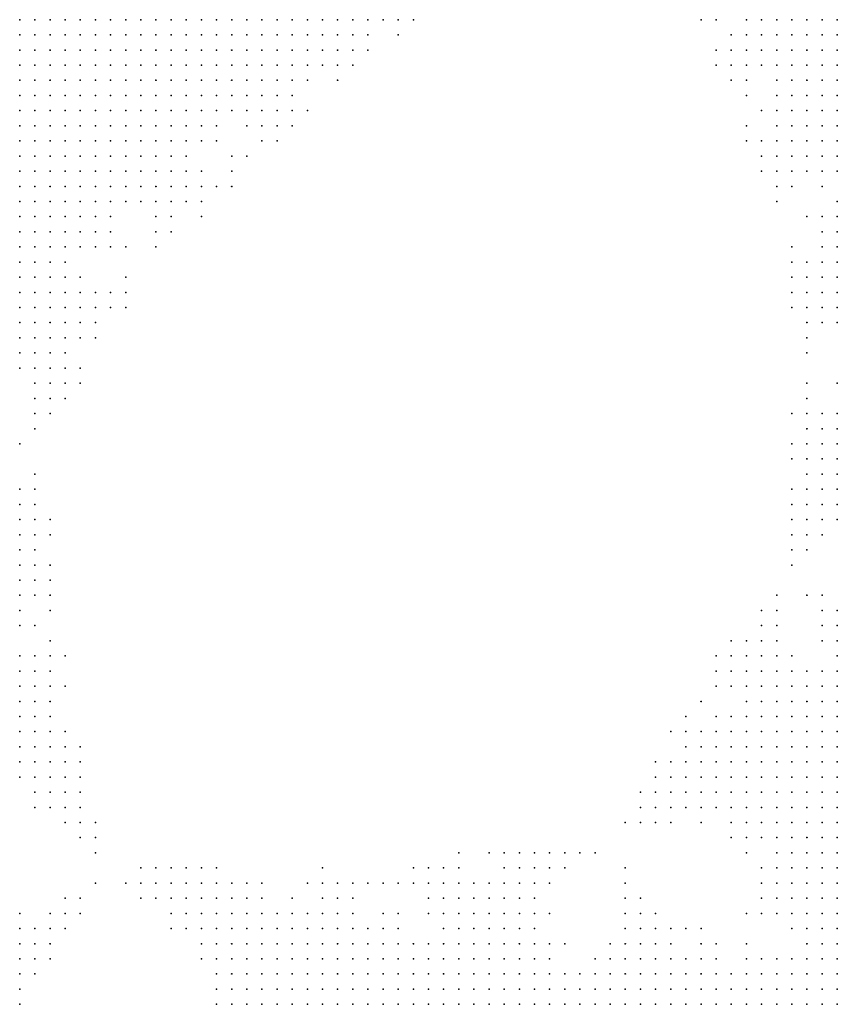
# Model space of a CAD drawing. Units: inches. Extents: x -1.3 to 1.3, y -1.1 to 1.1.
# Drawn here: x -0.43 to -0.32, y -0.37 to -0.24 of the extents above; entities that cross this region are included whole.
import ezdxf

# ---------------------------------------------------------------- set-up
doc = ezdxf.new("R2010")
doc.units = ezdxf.units.IN
doc.header["$MEASUREMENT"] = 0
doc.header["$PDMODE"] = 32
doc.header["$PDSIZE"] = 1e-05
for name, color, linetype in [('layer10', 10, 'Continuous'), ('layer11', 11, 'Continuous'), ('layer12', 12, 'Continuous'), ('layer13', 13, 'Continuous'), ('layer14', 14, 'Continuous'), ('layer15', 15, 'Continuous'), ('layer16', 16, 'Continuous'), ('layer17', 17, 'Continuous'), ('layer18', 18, 'Continuous'), ('layer19', 19, 'Continuous'), ('layer20', 20, 'Continuous'), ('layer21', 21, 'Continuous'), ('layer22', 22, 'Continuous'), ('layer23', 23, 'Continuous'), ('layer24', 24, 'Continuous'), ('layer25', 25, 'Continuous'), ('layer26', 26, 'Continuous'), ('layer27', 27, 'Continuous'), ('layer28', 28, 'Continuous'), ('layer29', 29, 'Continuous'), ('layer30', 30, 'Continuous'), ('layer31', 31, 'Continuous'), ('layer32', 32, 'Continuous'), ('layer33', 33, 'Continuous'), ('layer34', 34, 'Continuous'), ('layer35', 35, 'Continuous'), ('layer36', 36, 'Continuous'), ('layer37', 37, 'Continuous'), ('layer38', 38, 'Continuous'), ('layer39', 39, 'Continuous'), ('layer41', 41, 'Continuous'), ('layer42', 42, 'Continuous'), ('layer43', 43, 'Continuous'), ('layer44', 44, 'Continuous'), ('layer45', 45, 'Continuous'), ('layer51', 51, 'Continuous'), ('layer60', 60, 'Continuous'), ('layer8', 8, 'Continuous'), ('layer9', 9, 'Continuous')]:
    doc.layers.add(name, color=color, linetype=linetype)

msp = doc.modelspace()

# ---------------------------------------------------------------- linework, layer by layer
at = {"layer": 'layer10', "color": 10}
for p in [(-0.4265, -0.2377), (-0.4265, -0.2397), (-0.4245, -0.2397), (-0.4265, -0.2417), (-0.4245, -0.2417), (-0.4265, -0.2437), (-0.4245, -0.2437), (-0.4225, -0.2437), (-0.4265, -0.2457), (-0.4245, -0.2457), (-0.4225, -0.2457), (-0.4265, -0.2477), (-0.4245, -0.2477), (-0.4225, -0.2477), (-0.4205, -0.2477), (-0.4265, -0.2497), (-0.4245, -0.2497), (-0.4225, -0.2497), (-0.4205, -0.2497), (-0.4245, -0.2517), (-0.4225, -0.2517), (-0.4205, -0.2517), (-0.4245, -0.2537), (-0.4225, -0.2537), (-0.4205, -0.2537), (-0.4245, -0.2557), (-0.4225, -0.2557), (-0.4205, -0.2557), (-0.4225, -0.2577), (-0.4205, -0.2577), (-0.4225, -0.2597), (-0.4205, -0.2597), (-0.4245, -0.2617), (-0.4225, -0.2617), (-0.4245, -0.2637), (-0.4225, -0.2637), (-0.4245, -0.2657), (-0.4225, -0.2657), (-0.4265, -0.2677), (-0.4245, -0.2677), (-0.4225, -0.2677), (-0.4265, -0.2697), (-0.4245, -0.2697), (-0.4265, -0.2717), (-0.4245, -0.2717), (-0.4265, -0.2737), (-0.3185, -0.3357), (-0.3205, -0.3377), (-0.3185, -0.3377), (-0.3205, -0.3397), (-0.3185, -0.3397), (-0.3205, -0.3417), (-0.3185, -0.3417), (-0.3225, -0.3437), (-0.3205, -0.3437), (-0.3185, -0.3437), (-0.3225, -0.3457), (-0.3205, -0.3457), (-0.3185, -0.3457), (-0.3225, -0.3477), (-0.3205, -0.3477), (-0.3185, -0.3477), (-0.3225, -0.3497), (-0.3205, -0.3497), (-0.3185, -0.3497), (-0.3225, -0.3517), (-0.3205, -0.3517), (-0.3185, -0.3517), (-0.3225, -0.3537), (-0.3205, -0.3537), (-0.3185, -0.3537), (-0.3205, -0.3557), (-0.3205, -0.3577), (-0.3765, -0.3617), (-0.3745, -0.3617), (-0.3725, -0.3617), (-0.3705, -0.3617), (-0.3685, -0.3617), (-0.3665, -0.3617), (-0.3645, -0.3617), (-0.3625, -0.3617), (-0.3605, -0.3617), (-0.3425, -0.3617), (-0.3405, -0.3617), (-0.3225, -0.3617), (-0.3825, -0.3637), (-0.3805, -0.3637), (-0.3785, -0.3637), (-0.3765, -0.3637), (-0.3745, -0.3637), (-0.3685, -0.3637), (-0.3665, -0.3637), (-0.3645, -0.3637), (-0.3625, -0.3637), (-0.3605, -0.3637), (-0.3585, -0.3637), (-0.3565, -0.3637), (-0.3465, -0.3637), (-0.3445, -0.3637), (-0.3425, -0.3637), (-0.3405, -0.3637), (-0.3385, -0.3637), (-0.3365, -0.3637), (-0.3345, -0.3637), (-0.3305, -0.3637), (-0.3285, -0.3637), (-0.3265, -0.3637), (-0.3245, -0.3637), (-0.3865, -0.3657), (-0.3845, -0.3657), (-0.3825, -0.3657), (-0.3805, -0.3657), (-0.3585, -0.3657), (-0.3565, -0.3657), (-0.3545, -0.3657), (-0.3525, -0.3657), (-0.3505, -0.3657), (-0.3485, -0.3657), (-0.3465, -0.3657), (-0.3885, -0.3677), (-0.3865, -0.3677), (-0.3845, -0.3677), (-0.3825, -0.3677)]:
    msp.add_point(p, dxfattribs=at)
at = {"layer": 'layer11', "color": 11}
for p in [(-0.4245, -0.2377), (-0.4225, -0.2377), (-0.4225, -0.2397), (-0.4205, -0.2397), (-0.4185, -0.2397), (-0.4225, -0.2417), (-0.4205, -0.2417), (-0.4185, -0.2417), (-0.4205, -0.2437), (-0.4185, -0.2437), (-0.4165, -0.2437), (-0.4205, -0.2457), (-0.4185, -0.2457), (-0.4165, -0.2457), (-0.4145, -0.2457), (-0.4185, -0.2477), (-0.4165, -0.2477), (-0.4145, -0.2477), (-0.4185, -0.2497), (-0.4165, -0.2497), (-0.4145, -0.2497), (-0.4185, -0.2517), (-0.4165, -0.2517), (-0.4145, -0.2517), (-0.4185, -0.2537), (-0.4165, -0.2537), (-0.4145, -0.2537), (-0.4185, -0.2557), (-0.4165, -0.2557), (-0.4145, -0.2557), (-0.4185, -0.2577), (-0.4165, -0.2577), (-0.4145, -0.2577), (-0.4185, -0.2597), (-0.4165, -0.2597), (-0.4205, -0.2617), (-0.4185, -0.2617), (-0.4205, -0.2637), (-0.4205, -0.2657), (-0.4225, -0.2697), (-0.4225, -0.2717), (-0.4245, -0.2737), (-0.4225, -0.2737), (-0.4265, -0.2757), (-0.4245, -0.2757), (-0.4265, -0.2777), (-0.4245, -0.2777), (-0.4265, -0.2797), (-0.3185, -0.3257), (-0.3205, -0.3277), (-0.3185, -0.3277), (-0.3225, -0.3297), (-0.3205, -0.3297), (-0.3185, -0.3297), (-0.3245, -0.3317), (-0.3225, -0.3317), (-0.3205, -0.3317), (-0.3185, -0.3317), (-0.3245, -0.3337), (-0.3225, -0.3337), (-0.3205, -0.3337), (-0.3185, -0.3337), (-0.3245, -0.3357), (-0.3225, -0.3357), (-0.3205, -0.3357), (-0.3245, -0.3377), (-0.3225, -0.3377), (-0.3245, -0.3397), (-0.3225, -0.3397), (-0.3245, -0.3417), (-0.3225, -0.3417), (-0.3245, -0.3437), (-0.3245, -0.3457), (-0.3245, -0.3477), (-0.3245, -0.3497), (-0.3245, -0.3517), (-0.3245, -0.3537), (-0.3245, -0.3557), (-0.3225, -0.3557), (-0.3685, -0.3577), (-0.3665, -0.3577), (-0.3645, -0.3577), (-0.3625, -0.3577), (-0.3605, -0.3577), (-0.3225, -0.3577), (-0.3845, -0.3597), (-0.3825, -0.3597), (-0.3805, -0.3597), (-0.3785, -0.3597), (-0.3765, -0.3597), (-0.3745, -0.3597), (-0.3725, -0.3597), (-0.3705, -0.3597), (-0.3685, -0.3597), (-0.3665, -0.3597), (-0.3645, -0.3597), (-0.3625, -0.3597), (-0.3605, -0.3597), (-0.3585, -0.3597), (-0.3885, -0.3617), (-0.3865, -0.3617), (-0.3845, -0.3617), (-0.3825, -0.3617), (-0.3805, -0.3617), (-0.3785, -0.3617), (-0.3585, -0.3617), (-0.3465, -0.3617), (-0.3445, -0.3617), (-0.3385, -0.3617), (-0.3365, -0.3617), (-0.3905, -0.3637), (-0.3885, -0.3637), (-0.3865, -0.3637), (-0.3845, -0.3637), (-0.3485, -0.3637), (-0.3325, -0.3637), (-0.3905, -0.3657), (-0.3885, -0.3657), (-0.3925, -0.3677), (-0.3905, -0.3677)]:
    msp.add_point(p, dxfattribs=at)
at = {"layer": 'layer12', "color": 12}
for p in [(-0.4205, -0.2377), (-0.4185, -0.2377), (-0.4165, -0.2377), (-0.4145, -0.2377), (-0.4165, -0.2397), (-0.4145, -0.2397), (-0.4125, -0.2397), (-0.4105, -0.2397), (-0.4165, -0.2417), (-0.4145, -0.2417), (-0.4125, -0.2417), (-0.4105, -0.2417), (-0.4085, -0.2417), (-0.4145, -0.2437), (-0.4125, -0.2437), (-0.4105, -0.2437), (-0.4085, -0.2437), (-0.4125, -0.2457), (-0.4105, -0.2457), (-0.4085, -0.2457), (-0.4065, -0.2457), (-0.4125, -0.2477), (-0.4105, -0.2477), (-0.4085, -0.2477), (-0.4065, -0.2477), (-0.4125, -0.2497), (-0.4105, -0.2497), (-0.4085, -0.2497), (-0.4065, -0.2497), (-0.4125, -0.2517), (-0.4105, -0.2517), (-0.4085, -0.2517), (-0.4125, -0.2537), (-0.4105, -0.2537), (-0.4085, -0.2537), (-0.4125, -0.2557), (-0.4105, -0.2557), (-0.4125, -0.2577), (-0.4145, -0.2597), (-0.4165, -0.2617), (-0.4185, -0.2637), (-0.4185, -0.2657), (-0.4205, -0.2677), (-0.4205, -0.2737), (-0.4225, -0.2757), (-0.4205, -0.2757), (-0.4225, -0.2777), (-0.4205, -0.2777), (-0.4245, -0.2797), (-0.4225, -0.2797), (-0.4265, -0.3097), (-0.3185, -0.3237), (-0.4265, -0.3257), (-0.3225, -0.3257), (-0.3205, -0.3257), (-0.4265, -0.3277), (-0.3245, -0.3277), (-0.3225, -0.3277), (-0.4265, -0.3297), (-0.3285, -0.3297), (-0.3265, -0.3297), (-0.3245, -0.3297), (-0.3285, -0.3317), (-0.3265, -0.3317), (-0.3305, -0.3337), (-0.3285, -0.3337), (-0.3265, -0.3337), (-0.3305, -0.3357), (-0.3285, -0.3357), (-0.3265, -0.3357), (-0.3305, -0.3377), (-0.3285, -0.3377), (-0.3265, -0.3377), (-0.3285, -0.3397), (-0.3265, -0.3397), (-0.3285, -0.3417), (-0.3265, -0.3417), (-0.3265, -0.3437), (-0.3265, -0.3497), (-0.3265, -0.3517), (-0.3665, -0.3537), (-0.3645, -0.3537), (-0.3685, -0.3557), (-0.3665, -0.3557), (-0.3645, -0.3557), (-0.3625, -0.3557), (-0.3905, -0.3577), (-0.3885, -0.3577), (-0.3865, -0.3577), (-0.3845, -0.3577), (-0.3705, -0.3577), (-0.3925, -0.3597), (-0.3905, -0.3597), (-0.3885, -0.3597), (-0.3865, -0.3597), (-0.3465, -0.3597), (-0.3445, -0.3597), (-0.3425, -0.3597), (-0.3405, -0.3597), (-0.3925, -0.3617), (-0.3905, -0.3617), (-0.3565, -0.3617), (-0.3485, -0.3617), (-0.3345, -0.3617), (-0.3285, -0.3617), (-0.3245, -0.3617), (-0.3945, -0.3637), (-0.3925, -0.3637), (-0.3545, -0.3637), (-0.3945, -0.3657), (-0.3925, -0.3657)]:
    msp.add_point(p, dxfattribs=at)
at = {"layer": 'layer13', "color": 13}
for p in [(-0.4125, -0.2377), (-0.4105, -0.2377), (-0.4085, -0.2377), (-0.4065, -0.2377), (-0.4085, -0.2397), (-0.4065, -0.2397), (-0.4045, -0.2397), (-0.4065, -0.2417), (-0.4045, -0.2417), (-0.4065, -0.2437), (-0.4045, -0.2437), (-0.4045, -0.2457), (-0.4045, -0.2477), (-0.4045, -0.2497), (-0.4065, -0.2517), (-0.4045, -0.2517), (-0.4065, -0.2537), (-0.4085, -0.2557), (-0.4065, -0.2557), (-0.4105, -0.2577), (-0.4085, -0.2577), (-0.4125, -0.2597), (-0.4105, -0.2597), (-0.4165, -0.2637), (-0.4165, -0.2657), (-0.4205, -0.2717), (-0.4185, -0.2737), (-0.4185, -0.2757), (-0.4205, -0.2797), (-0.4265, -0.2817), (-0.4245, -0.2817), (-0.4225, -0.2817), (-0.4265, -0.3077), (-0.4265, -0.3117), (-0.3185, -0.3217), (-0.4265, -0.3237), (-0.3225, -0.3237), (-0.3205, -0.3237), (-0.4245, -0.3257), (-0.3265, -0.3257), (-0.3245, -0.3257), (-0.4245, -0.3277), (-0.3285, -0.3277), (-0.3265, -0.3277), (-0.4245, -0.3297), (-0.3305, -0.3297), (-0.4265, -0.3317), (-0.3305, -0.3317), (-0.4265, -0.3337), (-0.3325, -0.3337), (-0.3325, -0.3357), (-0.3325, -0.3377), (-0.3325, -0.3397), (-0.3305, -0.3397), (-0.3305, -0.3417), (-0.3285, -0.3437), (-0.3265, -0.3457), (-0.3265, -0.3477), (-0.3685, -0.3537), (-0.3625, -0.3537), (-0.3605, -0.3537), (-0.3265, -0.3537), (-0.3885, -0.3557), (-0.3865, -0.3557), (-0.3845, -0.3557), (-0.3705, -0.3557), (-0.3605, -0.3557), (-0.3925, -0.3577), (-0.3825, -0.3577), (-0.3785, -0.3577), (-0.3765, -0.3577), (-0.3585, -0.3577), (-0.3445, -0.3577), (-0.3425, -0.3577), (-0.3245, -0.3577), (-0.3945, -0.3597), (-0.3565, -0.3597), (-0.3365, -0.3597), (-0.3225, -0.3597), (-0.3965, -0.3617), (-0.3945, -0.3617), (-0.3305, -0.3617), (-0.3265, -0.3617), (-0.3965, -0.3637), (-0.3965, -0.3657), (-0.3945, -0.3677)]:
    msp.add_point(p, dxfattribs=at)
at = {"layer": 'layer14', "color": 14}
for p in [(-0.4045, -0.2377), (-0.4025, -0.2377), (-0.4005, -0.2377), (-0.4025, -0.2397), (-0.4005, -0.2397), (-0.4025, -0.2417), (-0.4005, -0.2417), (-0.3985, -0.2417), (-0.4025, -0.2437), (-0.4005, -0.2437), (-0.3985, -0.2437), (-0.4025, -0.2457), (-0.4005, -0.2457), (-0.3985, -0.2457), (-0.4025, -0.2477), (-0.4005, -0.2477), (-0.4025, -0.2497), (-0.4005, -0.2497), (-0.4025, -0.2517), (-0.4045, -0.2537), (-0.4065, -0.2577), (-0.4085, -0.2597), (-0.4065, -0.2597), (-0.4145, -0.2617), (-0.4185, -0.2677), (-0.4185, -0.2777), (-0.4245, -0.2837), (-0.4225, -0.2837), (-0.4265, -0.3057), (-0.4245, -0.3117), (-0.4265, -0.3137), (-0.3185, -0.3197), (-0.4245, -0.3237), (-0.3285, -0.3237), (-0.3265, -0.3237), (-0.3245, -0.3237), (-0.3285, -0.3257), (-0.3305, -0.3277), (-0.4245, -0.3317), (-0.3325, -0.3317), (-0.4245, -0.3337), (-0.3345, -0.3337), (-0.4265, -0.3357), (-0.4245, -0.3357), (-0.3345, -0.3357), (-0.3345, -0.3377), (-0.3345, -0.3397), (-0.3325, -0.3417), (-0.3305, -0.3437), (-0.3685, -0.3517), (-0.3665, -0.3517), (-0.3645, -0.3517), (-0.3625, -0.3517), (-0.3605, -0.3517), (-0.3285, -0.3517), (-0.3705, -0.3537), (-0.3585, -0.3537), (-0.3285, -0.3537), (-0.3945, -0.3557), (-0.3925, -0.3557), (-0.3905, -0.3557), (-0.3585, -0.3557), (-0.3965, -0.3577), (-0.3945, -0.3577), (-0.3805, -0.3577), (-0.3465, -0.3577), (-0.3985, -0.3597), (-0.3965, -0.3597), (-0.4265, -0.3617), (-0.3985, -0.3617), (-0.4265, -0.3637), (-0.3985, -0.3637), (-0.3525, -0.3637), (-0.3965, -0.3677)]:
    msp.add_point(p, dxfattribs=at)
at = {"layer": 'layer15', "color": 15}
for p in [(-0.3985, -0.2377), (-0.3965, -0.2377), (-0.3945, -0.2377), (-0.3985, -0.2397), (-0.3965, -0.2397), (-0.3945, -0.2397), (-0.3965, -0.2417), (-0.3945, -0.2417), (-0.3965, -0.2437), (-0.3945, -0.2437), (-0.3965, -0.2457), (-0.3985, -0.2477), (-0.4025, -0.2537), (-0.4045, -0.2557), (-0.4045, -0.2577), (-0.4045, -0.2597), (-0.4105, -0.2617), (-0.4085, -0.2617), (-0.4065, -0.2617), (-0.4205, -0.2697), (-0.4185, -0.2717), (-0.4165, -0.2757), (-0.4165, -0.2777), (-0.4185, -0.2797), (-0.4205, -0.2817), (-0.4205, -0.2837), (-0.3185, -0.2957), (-0.3185, -0.2977), (-0.3185, -0.2997), (-0.4265, -0.3037), (-0.4265, -0.3177), (-0.3185, -0.3177), (-0.4265, -0.3217), (-0.4225, -0.3237), (-0.3305, -0.3237), (-0.4225, -0.3257), (-0.3305, -0.3257), (-0.3325, -0.3297), (-0.4225, -0.3317), (-0.3345, -0.3317), (-0.4225, -0.3337), (-0.3365, -0.3337), (-0.4225, -0.3357), (-0.3365, -0.3357), (-0.3365, -0.3377), (-0.3365, -0.3397), (-0.3605, -0.3497), (-0.3705, -0.3517), (-0.3585, -0.3517), (-0.3865, -0.3537), (-0.3845, -0.3537), (-0.3985, -0.3557), (-0.3965, -0.3557), (-0.3825, -0.3557), (-0.3445, -0.3557), (-0.3265, -0.3557), (-0.3985, -0.3577), (-0.4265, -0.3597), (-0.3345, -0.3597), (-0.4265, -0.3657), (-0.3985, -0.3657)]:
    msp.add_point(p, dxfattribs=at)
at = {"layer": 'layer16', "color": 16}
for p in [(-0.3925, -0.2377), (-0.3925, -0.2397), (-0.3925, -0.2417), (-0.3925, -0.2437), (-0.3945, -0.2457), (-0.3965, -0.2477), (-0.3945, -0.2477), (-0.3985, -0.2497), (-0.4005, -0.2517), (-0.4045, -0.2617), (-0.4145, -0.2637), (-0.4165, -0.2737), (-0.4265, -0.2837), (-0.4245, -0.2857), (-0.4225, -0.2857), (-0.3185, -0.2917), (-0.3185, -0.2937), (-0.3205, -0.2957), (-0.3205, -0.2977), (-0.3205, -0.2997), (-0.4265, -0.3017), (-0.3185, -0.3017), (-0.4245, -0.3037), (-0.4245, -0.3057), (-0.4245, -0.3077), (-0.4245, -0.3137), (-0.3185, -0.3157), (-0.3305, -0.3217), (-0.3285, -0.3217), (-0.3265, -0.3217), (-0.3325, -0.3257), (-0.4225, -0.3277), (-0.3385, -0.3357), (-0.4265, -0.3377), (-0.4245, -0.3377), (-0.4225, -0.3377), (-0.3385, -0.3377), (-0.3385, -0.3397), (-0.3365, -0.3417), (-0.3325, -0.3437), (-0.3625, -0.3497), (-0.3585, -0.3497), (-0.3985, -0.3537), (-0.3965, -0.3537), (-0.3945, -0.3537), (-0.4005, -0.3557), (-0.3725, -0.3557), (-0.4005, -0.3577), (-0.4245, -0.3597), (-0.4005, -0.3597), (-0.3485, -0.3597), (-0.3505, -0.3617), (-0.3985, -0.3677)]:
    msp.add_point(p, dxfattribs=at)
at = {"layer": 'layer17', "color": 17}
for p in [(-0.3905, -0.2377), (-0.3885, -0.2377), (-0.3905, -0.2397), (-0.3885, -0.2397), (-0.3905, -0.2417), (-0.3905, -0.2437), (-0.3925, -0.2457), (-0.3965, -0.2497), (-0.3945, -0.2497), (-0.4025, -0.2597), (-0.4125, -0.2617), (-0.4085, -0.2637), (-0.4065, -0.2637), (-0.4145, -0.2657), (-0.3185, -0.2657), (-0.3185, -0.2677), (-0.3185, -0.2697), (-0.3185, -0.2717), (-0.4145, -0.2757), (-0.3205, -0.2917), (-0.3205, -0.2937), (-0.3205, -0.3017), (-0.3185, -0.3037), (-0.4245, -0.3097), (-0.4265, -0.3157), (-0.3285, -0.3197), (-0.3205, -0.3197), (-0.4225, -0.3217), (-0.3245, -0.3217), (-0.3325, -0.3237), (-0.4205, -0.3317), (-0.4205, -0.3337), (-0.3385, -0.3337), (-0.3405, -0.3377), (-0.4225, -0.3397), (-0.3305, -0.3457), (-0.3685, -0.3497), (-0.3565, -0.3497), (-0.3865, -0.3517), (-0.3725, -0.3517), (-0.4005, -0.3537), (-0.3905, -0.3537), (-0.3825, -0.3537), (-0.4025, -0.3557), (-0.3285, -0.3557), (-0.4265, -0.3577), (-0.4245, -0.3577), (-0.4025, -0.3577), (-0.4245, -0.3617)]:
    msp.add_point(p, dxfattribs=at)
at = {"layer": 'layer18', "color": 18}
for p in [(-0.3865, -0.2377), (-0.3845, -0.2377), (-0.3865, -0.2397), (-0.3885, -0.2417), (-0.3185, -0.2437), (-0.3205, -0.2457), (-0.3185, -0.2457), (-0.3925, -0.2477), (-0.3205, -0.2477), (-0.3185, -0.2477), (-0.3925, -0.2497), (-0.3205, -0.2497), (-0.3185, -0.2497), (-0.3205, -0.2517), (-0.3185, -0.2517), (-0.4005, -0.2537), (-0.3205, -0.2537), (-0.3185, -0.2537), (-0.3185, -0.2557), (-0.3185, -0.2577), (-0.3185, -0.2637), (-0.3205, -0.2697), (-0.3205, -0.2717), (-0.4145, -0.2737), (-0.3205, -0.2737), (-0.3185, -0.2737), (-0.3185, -0.2757), (-0.4185, -0.2837), (-0.4205, -0.2857), (-0.4225, -0.2877), (-0.3225, -0.2937), (-0.3225, -0.2997), (-0.4245, -0.3017), (-0.3225, -0.3017), (-0.3225, -0.3037), (-0.3205, -0.3037), (-0.3305, -0.3197), (-0.4245, -0.3217), (-0.3345, -0.3297), (-0.3385, -0.3317), (-0.3365, -0.3317), (-0.4205, -0.3357), (-0.4205, -0.3377), (-0.4245, -0.3397), (-0.4205, -0.3397), (-0.3405, -0.3397), (-0.3385, -0.3417), (-0.3625, -0.3477), (-0.3705, -0.3497), (-0.3945, -0.3517), (-0.3825, -0.3517), (-0.3565, -0.3517), (-0.4025, -0.3537), (-0.3445, -0.3537), (-0.3425, -0.3557), (-0.4025, -0.3597), (-0.3505, -0.3637), (-0.4005, -0.3657)]:
    msp.add_point(p, dxfattribs=at)
at = {"layer": 'layer19', "color": 19}
for p in [(-0.3825, -0.2377), (-0.3845, -0.2397), (-0.3205, -0.2397), (-0.3185, -0.2397), (-0.3865, -0.2417), (-0.3205, -0.2417), (-0.3185, -0.2417), (-0.3225, -0.2437), (-0.3205, -0.2437), (-0.3225, -0.2457), (-0.3225, -0.2477), (-0.3225, -0.2497), (-0.3945, -0.2517), (-0.3225, -0.2517), (-0.3225, -0.2537), (-0.3225, -0.2557), (-0.3205, -0.2557), (-0.3205, -0.2577), (-0.4025, -0.2617), (-0.3185, -0.2617), (-0.3205, -0.2677), (-0.3225, -0.2717), (-0.3205, -0.2757), (-0.3225, -0.2917), (-0.3225, -0.2977), (-0.4265, -0.2997), (-0.4225, -0.3097), (-0.4225, -0.3117), (-0.4225, -0.3137), (-0.3205, -0.3157), (-0.3265, -0.3197), (-0.3345, -0.3237), (-0.4205, -0.3257), (-0.3425, -0.3397), (-0.3405, -0.3417), (-0.3345, -0.3417), (-0.3585, -0.3477), (-0.3565, -0.3477), (-0.3725, -0.3497), (-0.3965, -0.3517), (-0.3845, -0.3517), (-0.4045, -0.3537), (-0.4045, -0.3557), (-0.3785, -0.3557), (-0.3765, -0.3557), (-0.4225, -0.3577), (-0.3405, -0.3577), (-0.3545, -0.3597), (-0.3305, -0.3597)]:
    msp.add_point(p, dxfattribs=at)
at = {"layer": 'layer20', "color": 20}
for p in [(-0.3245, -0.2377), (-0.3225, -0.2377), (-0.3205, -0.2377), (-0.3185, -0.2377), (-0.3245, -0.2397), (-0.3225, -0.2397), (-0.3845, -0.2417), (-0.3245, -0.2417), (-0.3225, -0.2417), (-0.3245, -0.2437), (-0.3905, -0.2457), (-0.3245, -0.2457), (-0.3245, -0.2477), (-0.3245, -0.2497), (-0.3245, -0.2517), (-0.3245, -0.2537), (-0.3245, -0.2557), (-0.4025, -0.2577), (-0.4005, -0.2597), (-0.3205, -0.2637), (-0.4085, -0.2657), (-0.4065, -0.2657), (-0.3205, -0.2657), (-0.4145, -0.2677), (-0.3225, -0.2697), (-0.4125, -0.2737), (-0.3225, -0.2737), (-0.4245, -0.2877), (-0.3225, -0.2897), (-0.3185, -0.2897), (-0.4245, -0.2997), (-0.3225, -0.3057), (-0.3205, -0.3057), (-0.3285, -0.3177), (-0.3325, -0.3217), (-0.3405, -0.3357), (-0.4185, -0.3377), (-0.3425, -0.3377), (-0.4205, -0.3417), (-0.3425, -0.3417), (-0.3605, -0.3477), (-0.4025, -0.3517), (-0.4005, -0.3517), (-0.4025, -0.3617), (-0.4005, -0.3617), (-0.4005, -0.3637)]:
    msp.add_point(p, dxfattribs=at)
at = {"layer": 'layer21', "color": 21}
for p in [(-0.3285, -0.2377), (-0.3265, -0.2377), (-0.3285, -0.2397), (-0.3265, -0.2397), (-0.3285, -0.2417), (-0.3265, -0.2417), (-0.3845, -0.2437), (-0.3265, -0.2437), (-0.3905, -0.2497), (-0.3925, -0.2517), (-0.4125, -0.2757), (-0.3225, -0.2757), (-0.3205, -0.2777), (-0.4205, -0.2877), (-0.3205, -0.2897), (-0.3245, -0.2937), (-0.3245, -0.3017), (-0.4225, -0.3057), (-0.3245, -0.3057), (-0.3205, -0.3177), (-0.3345, -0.3257), (-0.4225, -0.3417), (-0.4185, -0.3417), (-0.3545, -0.3477), (-0.3545, -0.3497), (-0.4065, -0.3517), (-0.4045, -0.3517), (-0.3885, -0.3517), (-0.4065, -0.3537), (-0.3725, -0.3537), (-0.4225, -0.3557), (-0.3565, -0.3557)]:
    msp.add_point(p, dxfattribs=at)
at = {"layer": 'layer22', "color": 22}
for p in [(-0.3805, -0.2377), (-0.3305, -0.2377), (-0.3825, -0.2397), (-0.3825, -0.2417), (-0.3285, -0.2437), (-0.3265, -0.2497), (-0.3945, -0.2537), (-0.3265, -0.2537), (-0.3265, -0.2557), (-0.3245, -0.2577), (-0.3225, -0.2577), (-0.3245, -0.2697), (-0.3225, -0.2777), (-0.3185, -0.2777), (-0.4185, -0.2857), (-0.4225, -0.2897), (-0.3245, -0.2997), (-0.4225, -0.3197), (-0.3445, -0.3417), (-0.3285, -0.3457), (-0.3985, -0.3517), (-0.3805, -0.3517), (-0.4065, -0.3557), (-0.3305, -0.3557)]:
    msp.add_point(p, dxfattribs=at)
at = {"layer": 'layer23', "color": 23}
for p in [(-0.3305, -0.2397), (-0.3305, -0.2417), (-0.3305, -0.2437), (-0.3265, -0.2457), (-0.3965, -0.2517), (-0.3905, -0.2517), (-0.3265, -0.2577), (-0.3245, -0.2717), (-0.4245, -0.2897), (-0.3225, -0.2957), (-0.3245, -0.3037), (-0.4185, -0.3437), (-0.3365, -0.3437), (-0.3645, -0.3477), (-0.3745, -0.3497), (-0.4085, -0.3517), (-0.3465, -0.3517), (-0.4085, -0.3537), (-0.4265, -0.3557), (-0.4205, -0.3557), (-0.4045, -0.3577), (-0.4225, -0.3597), (-0.4225, -0.3617)]:
    msp.add_point(p, dxfattribs=at)
at = {"layer": 'layer24', "color": 24}
for p in [(-0.3825, -0.2437), (-0.3885, -0.2457), (-0.3265, -0.2517), (-0.3285, -0.2537), (-0.3205, -0.2597), (-0.4085, -0.2677), (-0.3245, -0.2677), (-0.3225, -0.2797), (-0.3225, -0.2877), (-0.4245, -0.2977), (-0.4225, -0.3037), (-0.3245, -0.3077), (-0.3285, -0.3157), (-0.4205, -0.3217), (-0.3385, -0.3297), (-0.3405, -0.3317), (-0.3445, -0.3397), (-0.4205, -0.3437), (-0.3685, -0.3477), (-0.3525, -0.3477), (-0.3465, -0.3537), (-0.4265, -0.3677)]:
    msp.add_point(p, dxfattribs=at)
at = {"layer": 'layer25', "color": 25}
for p in [(-0.3765, -0.2377), (-0.3305, -0.2457), (-0.3885, -0.2497), (-0.3265, -0.2597), (-0.3245, -0.2757), (-0.3245, -0.2897), (-0.3225, -0.3077), (-0.4225, -0.3157), (-0.4245, -0.3177), (-0.3325, -0.3197), (-0.3345, -0.3217), (-0.3425, -0.3357), (-0.3445, -0.3437), (-0.3425, -0.3437), (-0.3325, -0.3457), (-0.3745, -0.3517), (-0.3365, -0.3577)]:
    msp.add_point(p, dxfattribs=at)
at = {"layer": 'layer26', "color": 26}
for p in [(-0.3325, -0.2397), (-0.3865, -0.2437), (-0.3325, -0.2437), (-0.3845, -0.2457), (-0.3925, -0.2537), (-0.3225, -0.2637), (-0.4125, -0.2717), (-0.3265, -0.3177), (-0.3405, -0.3437), (-0.4185, -0.3457), (-0.4105, -0.3517)]:
    msp.add_point(p, dxfattribs=at)
at = {"layer": 'layer27', "color": 27}
for p in [(-0.3785, -0.2377), (-0.3325, -0.2417), (-0.3245, -0.2597), (-0.4245, -0.2917), (-0.3245, -0.2957), (-0.3305, -0.3477), (-0.4205, -0.3537), (-0.4065, -0.3577), (-0.3385, -0.3577)]:
    msp.add_point(p, dxfattribs=at)
at = {"layer": 'layer28', "color": 28}
for p in [(-0.3885, -0.2437), (-0.3245, -0.3097), (-0.3225, -0.3137), (-0.4225, -0.3297), (-0.3465, -0.3437), (-0.4025, -0.3497), (-0.3465, -0.3497), (-0.4185, -0.3537)]:
    msp.add_point(p, dxfattribs=at)
at = {"layer": 'layer29', "color": 29}
for p in [(-0.3745, -0.2377), (-0.3985, -0.2577), (-0.3205, -0.3137), (-0.4245, -0.3417), (-0.3865, -0.3497), (-0.4105, -0.3537)]:
    msp.add_point(p, dxfattribs=at)
at = {"layer": 'layer30', "color": 30}
for p in [(-0.3805, -0.2417), (-0.3225, -0.2817), (-0.4005, -0.3497), (-0.3465, -0.3557)]:
    msp.add_point(p, dxfattribs=at)
at = {"layer": 'layer31', "color": 31}
for p in [(-0.3365, -0.2377), (-0.3325, -0.2457), (-0.3305, -0.2477), (-0.3265, -0.2477), (-0.3285, -0.2497), (-0.3985, -0.2597), (-0.3265, -0.2617), (-0.3225, -0.2857), (-0.3185, -0.2857), (-0.3265, -0.3137), (-0.4185, -0.3337), (-0.4185, -0.3397), (-0.3505, -0.3477), (-0.4125, -0.3517)]:
    msp.add_point(p, dxfattribs=at)
at = {"layer": 'layer32', "color": 32}
for p in [(-0.3345, -0.2417), (-0.3965, -0.2557), (-0.4025, -0.2637), (-0.4165, -0.3437)]:
    msp.add_point(p, dxfattribs=at)
at = {"layer": 'layer33', "color": 33}
for p in [(-0.4125, -0.2677), (-0.4165, -0.2797), (-0.4185, -0.3357), (-0.4085, -0.3497), (-0.4065, -0.3497), (-0.4185, -0.3557)]:
    msp.add_point(p, dxfattribs=at)
at = {"layer": 'layer34', "color": 34}
for p in [(-0.3285, -0.2557), (-0.4165, -0.3477)]:
    msp.add_point(p, dxfattribs=at)
at = {"layer": 'layer35', "color": 35}
for p in [(-0.3805, -0.2397), (-0.3985, -0.2557), (-0.4045, -0.3497), (-0.3785, -0.3517)]:
    msp.add_point(p, dxfattribs=at)
at = {"layer": 'layer36', "color": 36}
for p in [(-0.4165, -0.2677), (-0.3245, -0.2737), (-0.4205, -0.3577)]:
    msp.add_point(p, dxfattribs=at)
at = {"layer": 'layer37', "color": 37}
msp.add_point((-0.3305, -0.2537), dxfattribs=at)
at = {"layer": 'layer38', "color": 38}
for p in [(-0.3345, -0.2437), (-0.3285, -0.2577), (-0.4165, -0.3457)]:
    msp.add_point(p, dxfattribs=at)
at = {"layer": 'layer39', "color": 39}
msp.add_point((-0.3305, -0.2517), dxfattribs=at)
at = {"layer": 'layer41', "color": 41}
for p in [(-0.3345, -0.2377), (-0.3265, -0.3157), (-0.4105, -0.3497)]:
    msp.add_point(p, dxfattribs=at)
at = {"layer": 'layer42', "color": 42}
msp.add_point((-0.3765, -0.3517), dxfattribs=at)
at = {"layer": 'layer43', "color": 43}
msp.add_point((-0.3365, -0.3277), dxfattribs=at)
at = {"layer": 'layer44', "color": 44}
for p in [(-0.3765, -0.2397), (-0.3905, -0.2477)]:
    msp.add_point(p, dxfattribs=at)
at = {"layer": 'layer45', "color": 45}
for p in [(-0.4265, -0.2937), (-0.4165, -0.3517), (-0.4245, -0.3637)]:
    msp.add_point(p, dxfattribs=at)
at = {"layer": 'layer51', "color": 51}
msp.add_point((-0.4005, -0.3677), dxfattribs=at)
at = {"layer": 'layer60', "color": 60}
msp.add_point((-0.3285, -0.3497), dxfattribs=at)
at = {"layer": 'layer8', "color": 8}
for p in [(-0.3205, -0.3637), (-0.3185, -0.3637), (-0.3225, -0.3657), (-0.3205, -0.3657), (-0.3185, -0.3657), (-0.3285, -0.3677), (-0.3265, -0.3677), (-0.3245, -0.3677), (-0.3225, -0.3677), (-0.3205, -0.3677), (-0.3185, -0.3677)]:
    msp.add_point(p, dxfattribs=at)
at = {"layer": 'layer9', "color": 9}
for p in [(-0.4265, -0.2517), (-0.4265, -0.2537), (-0.4265, -0.2557), (-0.4265, -0.2577), (-0.4245, -0.2577), (-0.4265, -0.2597), (-0.4245, -0.2597), (-0.4265, -0.2617), (-0.4265, -0.2637), (-0.4265, -0.2657), (-0.3185, -0.3557), (-0.3185, -0.3577), (-0.3205, -0.3597), (-0.3185, -0.3597), (-0.3205, -0.3617), (-0.3185, -0.3617), (-0.3725, -0.3637), (-0.3705, -0.3637), (-0.3225, -0.3637), (-0.3785, -0.3657), (-0.3765, -0.3657), (-0.3745, -0.3657), (-0.3725, -0.3657), (-0.3705, -0.3657), (-0.3685, -0.3657), (-0.3665, -0.3657), (-0.3645, -0.3657), (-0.3625, -0.3657), (-0.3605, -0.3657), (-0.3445, -0.3657), (-0.3425, -0.3657), (-0.3405, -0.3657), (-0.3385, -0.3657), (-0.3365, -0.3657), (-0.3345, -0.3657), (-0.3325, -0.3657), (-0.3305, -0.3657), (-0.3285, -0.3657), (-0.3265, -0.3657), (-0.3245, -0.3657), (-0.3805, -0.3677), (-0.3785, -0.3677), (-0.3765, -0.3677), (-0.3745, -0.3677), (-0.3725, -0.3677), (-0.3705, -0.3677), (-0.3685, -0.3677), (-0.3665, -0.3677), (-0.3645, -0.3677), (-0.3625, -0.3677), (-0.3605, -0.3677), (-0.3585, -0.3677), (-0.3565, -0.3677), (-0.3545, -0.3677), (-0.3525, -0.3677), (-0.3505, -0.3677), (-0.3485, -0.3677), (-0.3465, -0.3677), (-0.3445, -0.3677), (-0.3425, -0.3677), (-0.3405, -0.3677), (-0.3385, -0.3677), (-0.3365, -0.3677), (-0.3345, -0.3677), (-0.3325, -0.3677), (-0.3305, -0.3677)]:
    msp.add_point(p, dxfattribs=at)

doc.saveas('drawing.dxf')
